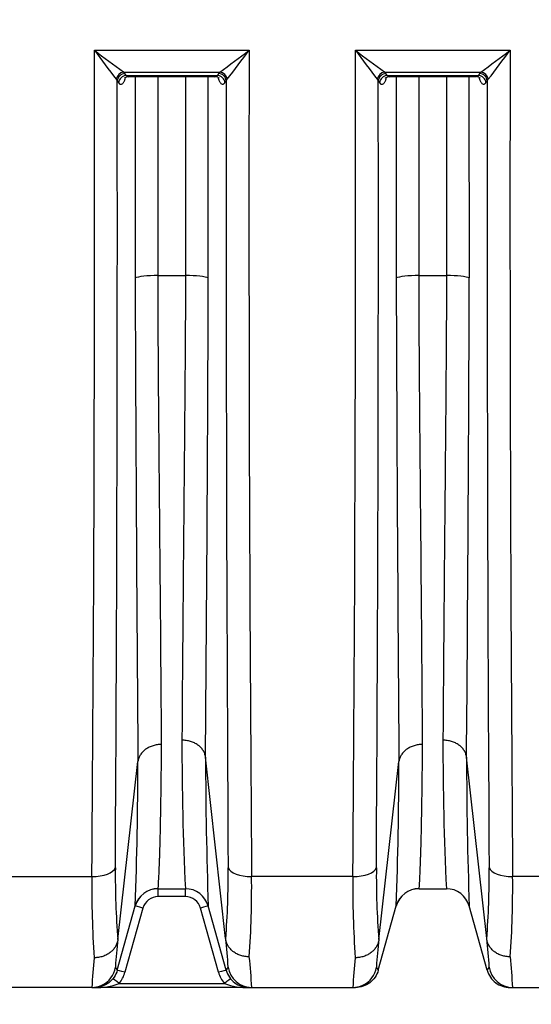
# Model space of a CAD drawing. Units: millimetres. Extents: x 0 to 420, y 0 to 297.
# Drawn here: x 202 to 215, y 206 to 231 of the extents above; entities that cross this region are included whole.
import ezdxf
from ezdxf.enums import TextEntityAlignment as Align

# ---------------------------------------------------------------- set-up
doc = ezdxf.new("R2010")
doc.units = ezdxf.units.MM
doc.layers.add('Default', color=7, linetype='Continuous')
doc.layers.add('ROTERRA_2450_VME', color=7, linetype='Continuous')
doc.styles.add('SEACAD_Arial', font='arial.ttf')
doc.dimstyles.new('ISO', dxfattribs={"dimtxt": 3.5, "dimasz": 3.5, "dimexe": 1.75, "dimexo": 0, "dimgap": 0.875, "dimtad": 1, "dimdec": 0, "dimlfac": 50, "dimrnd": 10, "dimtxsty": 'SEACAD_Arial', "dimblk1": '_SE_FILLED', "dimblk2": '_SE_FILLED', "dimsah": 1, "dimcen": 1.75, "dimadec": 0, "dimazin": 0, "dimtfac": 0.5, "dimtdec": 4, "dimtmove": 0, "dimatfit": 3, "dimfxl": 1, "dimarcsym": 0})

# ---------------------------------------------------------------- blocks, each defined once
blk = doc.blocks.new('SE4')
at = {"layer": 'ROTERRA_2450_VME', "color": 7, "linetype": 'Continuous'}
for p, q in [((203.93, 230.315), (207.804, 230.315)), ((210.463, 230.315), (214.336, 230.315)), ((204.478, 229.589), (204.503, 229.552)), ((204.503, 229.552), (204.535, 229.505)), ((204.661, 229.771), (207.073, 229.771)), ((204.693, 229.734), (204.661, 229.771)), ((204.726, 229.688), (204.693, 229.734)), ((204.726, 229.688), (207.008, 229.688)), ((204.786, 229.661), (206.948, 229.661)), ((207.04, 229.734), (207.008, 229.688)), ((207.073, 229.771), (207.04, 229.734)), ((207.199, 229.505), (207.231, 229.552)), ((207.231, 229.552), (207.256, 229.589)), ((211.011, 229.589), (211.035, 229.552)), ((211.035, 229.552), (211.068, 229.505)), ((211.194, 229.771), (213.606, 229.771)), ((211.226, 229.734), (211.194, 229.771)), ((211.259, 229.688), (211.226, 229.734)), ((211.259, 229.688), (213.54, 229.688)), ((211.318, 229.661), (213.481, 229.661)), ((213.573, 229.734), (213.54, 229.688)), ((213.606, 229.771), (213.573, 229.734)), ((213.731, 229.505), (213.764, 229.552)), ((213.764, 229.552), (213.788, 229.589)), ((205.523, 224.674), (206.211, 224.674)), ((212.055, 224.674), (212.744, 224.674)), ((206.712, 212.618), (206.712, 212.619)), ((206.713, 212.618), (206.712, 212.618)), ((207.216, 208.071), (206.713, 212.618)), ((213.245, 212.618), (213.245, 212.619)), ((213.749, 208.071), (213.245, 212.618)), ((213.245, 212.618), (213.245, 212.618)), ((204.518, 208.05), (205.021, 212.508)), ((205.021, 212.509), (205.021, 212.508)), ((205.021, 212.509), (205.021, 212.509)), ((211.05, 208.05), (211.554, 212.508)), ((211.554, 212.509), (211.554, 212.508)), ((211.554, 212.509), (211.554, 212.509)), ((201.334, 209.624), (203.867, 209.624)), ((210.4, 209.624), (207.866, 209.624)), ((216.932, 209.624), (214.398, 209.624)), ((205.525, 209.322), (205.526, 209.323)), ((205.525, 209.322), (206.208, 209.322)), ((205.525, 209.125), (205.525, 209.322)), ((206.208, 209.322), (206.208, 209.322)), ((206.208, 209.125), (206.208, 209.322)), ((212.058, 209.322), (212.058, 209.323)), ((212.058, 209.322), (212.741, 209.322)), ((212.741, 209.322), (212.741, 209.322)), ((206.208, 209.125), (205.525, 209.125)), ((204.504, 207.281), (204.954, 208.889)), ((205.146, 208.838), (204.696, 207.231)), ((207.037, 207.231), (206.587, 208.838)), ((207.23, 207.281), (206.78, 208.889)), ((211.036, 207.281), (211.486, 208.889)), ((213.763, 207.281), (213.313, 208.889)), ((204.518, 208.05), (204.517, 208.047)), ((207.217, 208.066), (207.216, 208.071)), ((211.05, 208.05), (211.05, 208.047)), ((213.749, 208.066), (213.749, 208.071)), ((204.549, 206.946), (207.184, 206.946)), ((203.867, 206.848), (201.334, 206.848)), ((207.802, 206.848), (203.932, 206.848)), ((207.802, 206.848), (207.868, 206.848)), ((207.868, 206.848), (210.4, 206.848)), ((214.335, 206.848), (214.4, 206.848)), ((214.4, 206.848), (216.932, 206.848))]:
    blk.add_line(p, q, dxfattribs=at)
for centre, radius, start, end in [((-1854.332, 226.283), 2058.267, 359.536265, 0.11224), ((250.087, 264.591), 57.492, 216.59769, 217.50398), ((226.851, 260.349), 37.78, 232.6505, 234.0317), ((184.883, 260.348), 37.78, 305.9686, 307.3499), ((161.647, 264.59), 57.491, 322.49644, 323.40273), ((2292.44, 226.25), 2084.641, 179.88826, 180.456948), ((-1847.8, 226.283), 2058.267, 359.536265, 0.11224), ((256.62, 264.591), 57.492, 216.59769, 217.50398), ((233.383, 260.349), 37.78, 232.6505, 234.0317), ((191.416, 260.348), 37.78, 305.9686, 307.3499), ((168.18, 264.59), 57.491, 322.49644, 323.40273), ((2298.973, 226.25), 2084.641, 179.88826, 180.456948), ((-2386.421, 225.937), 2590.926, 359.644156, 0.079926), ((2762.738, 225.73), 2555.509, 179.914312, 180.356125), ((-2379.888, 225.937), 2590.926, 359.644156, 0.079926), ((2769.27, 225.73), 2555.509, 179.914312, 180.356125), ((2930.217, 234.241), 2725.283, 180.202381, 180.456906), ((-2403.386, 233.834), 2610.184, 359.534289, 359.797627), ((2936.75, 234.241), 2725.283, 180.202381, 180.456906), ((-2396.853, 233.834), 2610.184, 359.534289, 359.797627), ((279.789, 212.896), 73.667, 179.88715, 182.78033), ((286.321, 212.896), 73.667, 179.88715, 182.78033), ((319.123, 212.787), 112.41, 180.08654, 181.98764), ((325.655, 212.787), 112.41, 180.08654, 181.98764), ((102.943, 212.603), 102.078, 357.91493, 359.94677), ((109.475, 212.603), 102.078, 357.91493, 359.94677), ((223.961, 209.621), 19.507, 179.3388, 184.6294), ((187.753, 209.626), 19.526, 355.4179, 0.6455), ((230.494, 209.621), 19.507, 179.3388, 184.6294), ((194.286, 209.626), 19.526, 355.4179, 0.6455), ((229.389, 209.351), 25.524, 179.3858, 183.9475), ((182.412, 209.353), 25.455, 356.0871, 0.6104), ((235.922, 209.351), 25.524, 179.3858, 183.9475), ((188.945, 209.353), 25.455, 356.0871, 0.6104), ((205.525, 208.729), 0.594, 89.9988, 164.3573), ((205.525, 208.728), 0.594, 90, 164.3578), ((206.208, 208.728), 0.594, 15.6424, 90.0005), ((206.208, 208.728), 0.594, 15.6422, 90), ((212.058, 208.729), 0.594, 89.9988, 164.3573), ((212.058, 208.728), 0.594, 90, 164.3578), ((212.741, 208.728), 0.594, 15.6424, 90.0005), ((212.741, 208.728), 0.594, 15.6422, 90), ((205.525, 208.731), 0.394, 90, 164.3578), ((206.208, 208.731), 0.394, 15.6422, 90), ((218.929, 206.397), 14.506, 173.4592, 176.1578), ((195.21, 206.642), 12.091, 3.4094, 6.7875), ((225.462, 206.397), 14.506, 173.4592, 176.1578), ((201.743, 206.642), 12.091, 3.4094, 6.7875), ((218.252, 206.088), 14.405, 174.0002, 176.9762), ((194.476, 206.192), 13.408, 2.8029, 6.0967), ((224.785, 206.088), 14.405, 174.0002, 176.9762), ((201.009, 206.192), 13.408, 2.8029, 6.0967), ((218.929, 206.397), 14.506, 176.1578, 176.1966), ((204.127, 207.103), 0.417, 25.4136, 38.0444), ((207.633, 207.085), 0.448, 142.1138, 154.0743), ((225.462, 206.397), 14.506, 176.1578, 176.1966), ((210.66, 207.103), 0.417, 25.4136, 38.0444), ((214.166, 207.085), 0.448, 142.1138, 154.0743), ((203.932, 207.445), 0.794, 321.0871, 344.3578), ((207.802, 207.445), 0.794, 195.6422, 218.9129), ((203.979, 208.541), 1.694, 268.415, 289.6877), ((207.755, 208.541), 1.694, 250.3123, 271.585)]:
    blk.add_arc(centre, radius, start, end, dxfattribs=at)
for centre, major_axis, ratio, start_param, end_param in [((204.661, 229.587), (-0.136, -0.144), 0.869659, 3.96926, 5.388205), ((204.693, 229.55), (-0.162, -0.114), 0.902706, 4.14788, 5.613316), ((204.726, 229.503), (-0.162, -0.114), 0.902674, 4.147632, 5.612677), ((207.008, 229.503), (-0.162, 0.114), 0.902784, 3.81107, 5.276295), ((207.04, 229.55), (-0.162, 0.114), 0.90283, 3.810302, 5.275943), ((207.073, 229.587), (-0.136, 0.144), 0.869661, 4.036579, 5.455512), ((211.194, 229.587), (-0.136, -0.144), 0.869659, 3.96926, 5.388205), ((211.226, 229.55), (-0.162, -0.114), 0.902706, 4.14788, 5.613316), ((211.259, 229.503), (-0.162, -0.114), 0.902674, 4.147632, 5.612677), ((213.54, 229.503), (-0.162, 0.114), 0.902784, 3.81107, 5.276295), ((213.573, 229.55), (-0.162, 0.114), 0.90283, 3.810302, 5.275943), ((213.606, 229.587), (-0.136, 0.144), 0.869661, 4.036579, 5.455512), ((205.523, 224.592), (-0.594, 0), 0.138298, 4.712418, 6.006155), ((206.211, 224.592), (0.594, 0), 0.138298, 0.277788, 1.570764), ((212.055, 224.592), (-0.594, 0), 0.138298, 4.712418, 6.006155), ((212.744, 224.592), (0.594, 0), 0.138298, 0.277788, 1.570764), ((203.867, 209.885), (0.594, -0.003), 0.438955, 4.714905, 6.147297), ((207.866, 209.885), (-0.594, -0.003), 0.438955, 0.137249, 1.568265), ((210.4, 209.885), (0.594, -0.003), 0.438955, 4.714905, 6.147297), ((214.398, 209.885), (-0.594, -0.003), 0.438955, 0.137249, 1.568265), ((205.146, 208.834), (0.193, -0.054), 0.015367, 1.575099, 3.141593), ((206.587, 208.834), (-0.193, -0.054), 0.015367, 3.141593, 4.708086), ((203.867, 207.442), (0, 0.594), 0.999979, 3.576461, 4.573641), ((207.868, 207.442), (0, 0.594), 0.999979, 1.707352, 3.141593), ((210.4, 207.442), (0, 0.594), 0.999979, 3.576461, 4.573641), ((214.4, 207.442), (0, 0.594), 0.999979, 1.707352, 3.141593), ((204.696, 207.227), (0.193, -0.054), 0.015367, 1.575099, 3.141593), ((207.037, 207.227), (-0.193, -0.054), 0.015367, 3.141593, 4.708086), ((203.867, 207.442), (0, 0.594), 0.999979, 3.141593, 3.576461), ((204.549, 206.943), (0.156, -0.126), 0.012418, 1.580821, 3.141593), ((207.184, 206.943), (-0.156, -0.126), 0.012418, 3.141593, 4.702365), ((210.4, 207.442), (0, 0.594), 0.999979, 3.141593, 3.576461)]:
    blk.add_ellipse(centre, major_axis=major_axis, ratio=ratio, start_param=start_param, end_param=end_param, dxfattribs=at)
for points, knots in [([(204.535, 229.505), (204.547, 229.489), (204.558, 229.478), (204.576, 229.468), (204.581, 229.466), (204.59, 229.465), (204.593, 229.464), (204.599, 229.465), (204.602, 229.465), (204.617, 229.468), (204.629, 229.476), (204.647, 229.493), (204.653, 229.501), (204.664, 229.517), (204.669, 229.526), (204.68, 229.547), (204.685, 229.558), (204.693, 229.577), (204.695, 229.583), (204.7, 229.596), (204.703, 229.603), (204.706, 229.612), (204.706, 229.612), (204.706, 229.613)], [0, 0, 0, 0, 0.125, 0.125, 0.1875, 0.1875, 0.21875, 0.21875, 0.25, 0.25, 0.375, 0.375, 0.4375, 0.4375, 0.5, 0.5, 0.5625, 0.5625, 0.59375, 0.59375, 0.625, 0.625, 0.6290171, 0.6290171, 0.6290171, 0.6290171]), ([(204.686, 229.619), (204.686, 229.619), (204.693, 229.629), (204.734, 229.658), (204.77, 229.656), (204.786, 229.655)], [0.6627655, 0.6627655, 0.6627655, 0.6627655, 0.7754131, 0.9145763, 1, 1, 1, 1]), ([(204.785, 229.661), (204.783, 229.661), (204.78, 229.661), (204.772, 229.662), (204.766, 229.663), (204.749, 229.67), (204.737, 229.677), (204.726, 229.688)], [0.7850706, 0.7850706, 0.7850706, 0.7850706, 0.8125, 0.8125, 0.875, 0.875, 1, 1, 1, 1]), ([(204.952, 229.66), (204.952, 229.093), (204.952, 228.526), (204.952, 226.845), (204.952, 225.73), (204.952, 224.615)], [0.6228409, 0.6228409, 0.6228409, 0.6228409, 0.75, 0.75, 1, 1, 1, 1]), ([(205.523, 224.674), (205.523, 225.779), (205.523, 226.884), (205.524, 228.546), (205.524, 229.103), (205.524, 229.66)], [0, 0, 0, 0, 0.25, 0.25, 0.3761508, 0.3761508, 0.3761508, 0.3761508]), ([(206.21, 229.66), (206.21, 229.103), (206.21, 228.546), (206.211, 226.884), (206.211, 225.779), (206.211, 224.674)], [0.6238474, 0.6238474, 0.6238474, 0.6238474, 0.75, 0.75, 1, 1, 1, 1]), ([(206.782, 224.615), (206.782, 225.73), (206.782, 226.845), (206.782, 228.526), (206.782, 229.093), (206.782, 229.66)], [0, 0, 0, 0, 0.25, 0.25, 0.3771591, 0.3771591, 0.3771591, 0.3771591]), ([(207.008, 229.688), (207.002, 229.682), (206.997, 229.678), (206.985, 229.67), (206.98, 229.668), (206.965, 229.662), (206.957, 229.66), (206.948, 229.661)], [0, 0, 0, 0, 0.0625, 0.0625, 0.125, 0.125, 0.217293, 0.217293, 0.217293, 0.217293]), ([(206.949, 229.655), (206.961, 229.657), (206.991, 229.661), (207.036, 229.634), (207.047, 229.621), (207.048, 229.619), (207.048, 229.619)], [0, 0, 0, 0, 0.0585547, 0.1824924, 0.290332, 0.319202, 0.319202, 0.319202, 0.319202]), ([(207.028, 229.614), (207.028, 229.613), (207.029, 229.612), (207.039, 229.582), (207.049, 229.557), (207.065, 229.526), (207.07, 229.517), (207.082, 229.5), (207.087, 229.493), (207.105, 229.476), (207.117, 229.468), (207.132, 229.465), (207.135, 229.465), (207.141, 229.464), (207.144, 229.465), (207.153, 229.466), (207.158, 229.468), (207.17, 229.475), (207.176, 229.479), (207.185, 229.487), (207.187, 229.491), (207.193, 229.497), (207.196, 229.501), (207.199, 229.505)], [0.3693248, 0.3693248, 0.3693248, 0.3693248, 0.375, 0.375, 0.5, 0.5, 0.5625, 0.5625, 0.625, 0.625, 0.75, 0.75, 0.78125, 0.78125, 0.8125, 0.8125, 0.875, 0.875, 0.9375, 0.9375, 0.96875, 0.96875, 1, 1, 1, 1]), ([(211.068, 229.505), (211.079, 229.489), (211.091, 229.478), (211.108, 229.468), (211.114, 229.466), (211.123, 229.465), (211.126, 229.464), (211.132, 229.465), (211.135, 229.465), (211.15, 229.468), (211.162, 229.476), (211.179, 229.493), (211.185, 229.501), (211.196, 229.517), (211.202, 229.526), (211.213, 229.547), (211.218, 229.558), (211.226, 229.577), (211.228, 229.583), (211.233, 229.596), (211.236, 229.603), (211.238, 229.612), (211.239, 229.612), (211.239, 229.613)], [0, 0, 0, 0, 0.125, 0.125, 0.1875, 0.1875, 0.21875, 0.21875, 0.25, 0.25, 0.375, 0.375, 0.4375, 0.4375, 0.5, 0.5, 0.5625, 0.5625, 0.59375, 0.59375, 0.625, 0.625, 0.6290171, 0.6290171, 0.6290171, 0.6290171]), ([(211.218, 229.619), (211.218, 229.619), (211.225, 229.629), (211.267, 229.658), (211.303, 229.656), (211.319, 229.655)], [0.6627655, 0.6627655, 0.6627655, 0.6627655, 0.7754131, 0.9145763, 1, 1, 1, 1]), ([(211.318, 229.661), (211.315, 229.661), (211.313, 229.661), (211.304, 229.662), (211.298, 229.663), (211.281, 229.67), (211.27, 229.677), (211.259, 229.688)], [0.7850706, 0.7850706, 0.7850706, 0.7850706, 0.8125, 0.8125, 0.875, 0.875, 1, 1, 1, 1]), ([(211.485, 229.66), (211.485, 229.093), (211.485, 228.526), (211.485, 226.845), (211.484, 225.73), (211.484, 224.615)], [0.6228409, 0.6228409, 0.6228409, 0.6228409, 0.75, 0.75, 1, 1, 1, 1]), ([(212.055, 224.674), (212.056, 225.779), (212.056, 226.884), (212.056, 228.546), (212.056, 229.103), (212.056, 229.66)], [0, 0, 0, 0, 0.25, 0.25, 0.3761508, 0.3761508, 0.3761508, 0.3761508]), ([(212.743, 229.66), (212.743, 229.103), (212.743, 228.546), (212.743, 226.884), (212.744, 225.779), (212.744, 224.674)], [0.6238474, 0.6238474, 0.6238474, 0.6238474, 0.75, 0.75, 1, 1, 1, 1]), ([(213.315, 224.615), (213.315, 225.73), (213.315, 226.845), (213.314, 228.526), (213.314, 229.093), (213.314, 229.66)], [0, 0, 0, 0, 0.25, 0.25, 0.3771591, 0.3771591, 0.3771591, 0.3771591]), ([(213.54, 229.688), (213.535, 229.682), (213.529, 229.678), (213.518, 229.67), (213.512, 229.668), (213.498, 229.662), (213.489, 229.66), (213.481, 229.661)], [0, 0, 0, 0, 0.0625, 0.0625, 0.125, 0.125, 0.217293, 0.217293, 0.217293, 0.217293]), ([(213.482, 229.655), (213.493, 229.657), (213.523, 229.661), (213.568, 229.634), (213.58, 229.621), (213.581, 229.619), (213.581, 229.619)], [0, 0, 0, 0, 0.0585547, 0.1824924, 0.290332, 0.319202, 0.319202, 0.319202, 0.319202]), ([(213.56, 229.614), (213.561, 229.613), (213.561, 229.612), (213.571, 229.582), (213.581, 229.557), (213.597, 229.526), (213.603, 229.517), (213.614, 229.5), (213.62, 229.493), (213.638, 229.476), (213.649, 229.468), (213.664, 229.465), (213.667, 229.465), (213.673, 229.464), (213.676, 229.465), (213.685, 229.466), (213.691, 229.468), (213.703, 229.475), (213.709, 229.479), (213.717, 229.487), (213.72, 229.491), (213.726, 229.497), (213.728, 229.501), (213.731, 229.505)], [0.3693248, 0.3693248, 0.3693248, 0.3693248, 0.375, 0.375, 0.5, 0.5, 0.5625, 0.5625, 0.625, 0.625, 0.75, 0.75, 0.78125, 0.78125, 0.8125, 0.8125, 0.875, 0.875, 0.9375, 0.9375, 0.96875, 0.96875, 1, 1, 1, 1]), ([(205.612, 212.934), (205.61, 213.288), (205.607, 213.665), (205.603, 214.263), (205.601, 214.467), (205.598, 214.884), (205.596, 215.097), (205.591, 215.748), (205.588, 216.199), (205.58, 217.136), (205.575, 217.621), (205.568, 218.374), (205.566, 218.63), (205.561, 219.149), (205.559, 219.412), (205.552, 220.206), (205.547, 220.745), (205.538, 221.838), (205.534, 222.393), (205.529, 223.239), (205.527, 223.523), (205.524, 224.095), (205.523, 224.384), (205.523, 224.674)], [0, 0, 0, 0, 0.125, 0.125, 0.1875, 0.1875, 0.25, 0.25, 0.375, 0.375, 0.5, 0.5, 0.5625, 0.5625, 0.625, 0.625, 0.75, 0.75, 0.875, 0.875, 0.9375, 0.9375, 1, 1, 1, 1]), ([(206.211, 224.674), (206.211, 224.387), (206.21, 224.103), (206.207, 223.537), (206.205, 223.257), (206.2, 222.421), (206.195, 221.873), (206.186, 220.792), (206.182, 220.26), (206.174, 219.475), (206.172, 219.215), (206.167, 218.7), (206.165, 218.447), (206.154, 217.203), (206.146, 216.274), (206.136, 214.98), (206.132, 214.566), (206.127, 213.771), (206.124, 213.395), (206.122, 213.041)], [0, 0, 0, 0, 0.0625, 0.0625, 0.125, 0.125, 0.25, 0.25, 0.375, 0.375, 0.4375, 0.4375, 0.5, 0.5, 0.75, 0.75, 0.875, 0.875, 1, 1, 1, 1]), ([(212.145, 212.934), (212.142, 213.288), (212.14, 213.665), (212.135, 214.263), (212.134, 214.467), (212.131, 214.884), (212.129, 215.097), (212.124, 215.748), (212.12, 216.199), (212.112, 217.136), (212.108, 217.621), (212.101, 218.374), (212.099, 218.63), (212.094, 219.149), (212.092, 219.412), (212.085, 220.206), (212.08, 220.745), (212.071, 221.838), (212.067, 222.393), (212.061, 223.239), (212.06, 223.523), (212.057, 224.095), (212.055, 224.384), (212.055, 224.674)], [0, 0, 0, 0, 0.125, 0.125, 0.1875, 0.1875, 0.25, 0.25, 0.375, 0.375, 0.5, 0.5, 0.5625, 0.5625, 0.625, 0.625, 0.75, 0.75, 0.875, 0.875, 0.9375, 0.9375, 1, 1, 1, 1]), ([(212.744, 224.674), (212.744, 224.387), (212.742, 224.103), (212.739, 223.537), (212.738, 223.257), (212.732, 222.421), (212.728, 221.873), (212.719, 220.792), (212.714, 220.26), (212.707, 219.475), (212.705, 219.215), (212.7, 218.7), (212.698, 218.447), (212.686, 217.203), (212.678, 216.274), (212.668, 214.98), (212.665, 214.566), (212.659, 213.771), (212.657, 213.395), (212.654, 213.041)], [0, 0, 0, 0, 0.0625, 0.0625, 0.125, 0.125, 0.25, 0.25, 0.375, 0.375, 0.4375, 0.4375, 0.5, 0.5, 0.75, 0.75, 0.875, 0.875, 1, 1, 1, 1]), ([(206.712, 212.618), (206.709, 212.647), (206.702, 212.676), (206.686, 212.717), (206.681, 212.73), (206.671, 212.75), (206.667, 212.757), (206.66, 212.77), (206.656, 212.777), (206.635, 212.809), (206.616, 212.833), (206.583, 212.867), (206.571, 212.878), (206.553, 212.894), (206.546, 212.9), (206.533, 212.91), (206.527, 212.915), (206.493, 212.939), (206.464, 212.956), (206.418, 212.979), (206.402, 212.986), (206.369, 212.998), (206.352, 213.004), (206.301, 213.02), (206.266, 213.028), (206.213, 213.035), (206.195, 213.037), (206.167, 213.039), (206.158, 213.04), (206.14, 213.041), (206.131, 213.041), (206.122, 213.041)], [0, 0, 0, 0, 0.125, 0.125, 0.1875, 0.1875, 0.21875, 0.21875, 0.25, 0.25, 0.375, 0.375, 0.4375, 0.4375, 0.46875, 0.46875, 0.5, 0.5, 0.625, 0.625, 0.6875, 0.6875, 0.75, 0.75, 0.875, 0.875, 0.9375, 0.9375, 0.96875, 0.96875, 1, 1, 1, 1]), ([(213.245, 212.618), (213.241, 212.647), (213.234, 212.676), (213.219, 212.717), (213.213, 212.73), (213.203, 212.75), (213.2, 212.757), (213.192, 212.77), (213.188, 212.777), (213.168, 212.809), (213.148, 212.833), (213.115, 212.867), (213.104, 212.878), (213.085, 212.894), (213.079, 212.9), (213.066, 212.91), (213.059, 212.915), (213.025, 212.939), (212.997, 212.956), (212.95, 212.979), (212.934, 212.986), (212.901, 212.998), (212.885, 213.004), (212.834, 213.02), (212.799, 213.028), (212.745, 213.035), (212.727, 213.037), (212.7, 213.039), (212.691, 213.04), (212.672, 213.041), (212.663, 213.041), (212.654, 213.041)], [0, 0, 0, 0, 0.125, 0.125, 0.1875, 0.1875, 0.21875, 0.21875, 0.25, 0.25, 0.375, 0.375, 0.4375, 0.4375, 0.46875, 0.46875, 0.5, 0.5, 0.625, 0.625, 0.6875, 0.6875, 0.75, 0.75, 0.875, 0.875, 0.9375, 0.9375, 0.96875, 0.96875, 1, 1, 1, 1]), ([(205.612, 212.934), (205.603, 212.934), (205.594, 212.934), (205.576, 212.933), (205.566, 212.933), (205.539, 212.931), (205.521, 212.929), (205.467, 212.921), (205.432, 212.913), (205.382, 212.897), (205.365, 212.892), (205.332, 212.879), (205.316, 212.872), (205.27, 212.849), (205.241, 212.832), (205.207, 212.807), (205.2, 212.802), (205.187, 212.792), (205.181, 212.787), (205.163, 212.771), (205.151, 212.759), (205.118, 212.725), (205.099, 212.701), (205.078, 212.668), (205.074, 212.662), (205.067, 212.648), (205.063, 212.642), (205.053, 212.621), (205.047, 212.608), (205.032, 212.566), (205.025, 212.538), (205.021, 212.509)], [0, 0, 0, 0, 0.03125, 0.03125, 0.0625, 0.0625, 0.125, 0.125, 0.25, 0.25, 0.3125, 0.3125, 0.375, 0.375, 0.5, 0.5, 0.53125, 0.53125, 0.5625, 0.5625, 0.625, 0.625, 0.75, 0.75, 0.78125, 0.78125, 0.8125, 0.8125, 0.875, 0.875, 1, 1, 1, 1]), ([(205.526, 209.323), (205.526, 209.326), (205.528, 209.348), (205.534, 209.431), (205.538, 209.491), (205.546, 209.649), (205.551, 209.746), (205.558, 209.92), (205.56, 209.983), (205.564, 210.085), (205.565, 210.12), (205.567, 210.192), (205.568, 210.229), (205.574, 210.422), (205.579, 210.594), (205.587, 210.971), (205.591, 211.177), (205.598, 211.621), (205.601, 211.86), (205.607, 212.372), (205.61, 212.644), (205.612, 212.934)], [0, 0, 0, 0, 0.125, 0.125, 0.25, 0.25, 0.375, 0.375, 0.4375, 0.4375, 0.46875, 0.46875, 0.5, 0.5, 0.625, 0.625, 0.75, 0.75, 0.875, 0.875, 1, 1, 1, 1]), ([(212.145, 212.934), (212.136, 212.934), (212.127, 212.934), (212.108, 212.933), (212.099, 212.933), (212.072, 212.931), (212.054, 212.929), (212, 212.921), (211.965, 212.913), (211.914, 212.897), (211.898, 212.892), (211.865, 212.879), (211.849, 212.872), (211.802, 212.849), (211.773, 212.832), (211.74, 212.807), (211.733, 212.802), (211.72, 212.792), (211.714, 212.787), (211.695, 212.771), (211.684, 212.759), (211.651, 212.725), (211.631, 212.701), (211.611, 212.668), (211.607, 212.662), (211.599, 212.648), (211.596, 212.642), (211.586, 212.621), (211.58, 212.608), (211.565, 212.566), (211.558, 212.538), (211.554, 212.509)], [0, 0, 0, 0, 0.03125, 0.03125, 0.0625, 0.0625, 0.125, 0.125, 0.25, 0.25, 0.3125, 0.3125, 0.375, 0.375, 0.5, 0.5, 0.53125, 0.53125, 0.5625, 0.5625, 0.625, 0.625, 0.75, 0.75, 0.78125, 0.78125, 0.8125, 0.8125, 0.875, 0.875, 1, 1, 1, 1]), ([(212.058, 209.323), (212.059, 209.326), (212.061, 209.348), (212.067, 209.431), (212.071, 209.491), (212.079, 209.649), (212.083, 209.746), (212.09, 209.92), (212.093, 209.983), (212.096, 210.085), (212.097, 210.12), (212.1, 210.192), (212.101, 210.229), (212.107, 210.422), (212.111, 210.594), (212.119, 210.971), (212.123, 211.177), (212.13, 211.621), (212.134, 211.86), (212.14, 212.372), (212.142, 212.644), (212.145, 212.934)], [0, 0, 0, 0, 0.125, 0.125, 0.25, 0.25, 0.375, 0.375, 0.4375, 0.4375, 0.46875, 0.46875, 0.5, 0.5, 0.625, 0.625, 0.75, 0.75, 0.875, 0.875, 1, 1, 1, 1]), ([(204.517, 208.047), (204.514, 208.016), (204.507, 207.985), (204.491, 207.941), (204.485, 207.927), (204.475, 207.905), (204.472, 207.898), (204.464, 207.884), (204.46, 207.877), (204.44, 207.842), (204.42, 207.816), (204.387, 207.779), (204.376, 207.768), (204.357, 207.751), (204.351, 207.745), (204.338, 207.734), (204.331, 207.729), (204.297, 207.703), (204.268, 207.684), (204.222, 207.66), (204.206, 207.653), (204.173, 207.639), (204.157, 207.633), (204.106, 207.616), (204.071, 207.608), (204.017, 207.599), (203.999, 207.597), (203.972, 207.595), (203.963, 207.594), (203.949, 207.594), (203.944, 207.594), (203.935, 207.593), (203.931, 207.593), (203.926, 207.593)], [0, 0, 0, 0, 0.125, 0.125, 0.1875, 0.1875, 0.21875, 0.21875, 0.25, 0.25, 0.375, 0.375, 0.4375, 0.4375, 0.46875, 0.46875, 0.5, 0.5, 0.625, 0.625, 0.6875, 0.6875, 0.75, 0.75, 0.875, 0.875, 0.9375, 0.9375, 0.96875, 0.96875, 0.984375, 0.984375, 1, 1, 1, 1]), ([(207.808, 207.616), (207.803, 207.616), (207.799, 207.616), (207.79, 207.616), (207.785, 207.616), (207.771, 207.617), (207.762, 207.617), (207.735, 207.62), (207.717, 207.622), (207.663, 207.63), (207.628, 207.638), (207.578, 207.655), (207.561, 207.661), (207.528, 207.675), (207.512, 207.682), (207.466, 207.706), (207.437, 207.725), (207.403, 207.75), (207.396, 207.756), (207.383, 207.766), (207.377, 207.772), (207.359, 207.789), (207.347, 207.801), (207.314, 207.837), (207.295, 207.863), (207.274, 207.897), (207.27, 207.904), (207.262, 207.918), (207.259, 207.925), (207.249, 207.947), (207.243, 207.961), (207.227, 208.005), (207.22, 208.035), (207.217, 208.066)], [0, 0, 0, 0, 0.015625, 0.015625, 0.03125, 0.03125, 0.0625, 0.0625, 0.125, 0.125, 0.25, 0.25, 0.3125, 0.3125, 0.375, 0.375, 0.5, 0.5, 0.53125, 0.53125, 0.5625, 0.5625, 0.625, 0.625, 0.75, 0.75, 0.78125, 0.78125, 0.8125, 0.8125, 0.875, 0.875, 1, 1, 1, 1]), ([(211.05, 208.047), (211.046, 208.016), (211.039, 207.985), (211.024, 207.941), (211.018, 207.927), (211.008, 207.905), (211.005, 207.898), (210.997, 207.884), (210.993, 207.877), (210.972, 207.842), (210.953, 207.816), (210.92, 207.779), (210.908, 207.768), (210.89, 207.751), (210.883, 207.745), (210.87, 207.734), (210.864, 207.729), (210.83, 207.703), (210.801, 207.684), (210.755, 207.66), (210.739, 207.653), (210.706, 207.639), (210.689, 207.633), (210.638, 207.616), (210.604, 207.608), (210.55, 207.599), (210.532, 207.597), (210.504, 207.595), (210.495, 207.594), (210.482, 207.594), (210.477, 207.594), (210.468, 207.593), (210.463, 207.593), (210.459, 207.593)], [0, 0, 0, 0, 0.125, 0.125, 0.1875, 0.1875, 0.21875, 0.21875, 0.25, 0.25, 0.375, 0.375, 0.4375, 0.4375, 0.46875, 0.46875, 0.5, 0.5, 0.625, 0.625, 0.6875, 0.6875, 0.75, 0.75, 0.875, 0.875, 0.9375, 0.9375, 0.96875, 0.96875, 0.984375, 0.984375, 1, 1, 1, 1]), ([(214.341, 207.616), (214.336, 207.616), (214.331, 207.616), (214.322, 207.616), (214.318, 207.616), (214.304, 207.617), (214.295, 207.617), (214.268, 207.62), (214.249, 207.622), (214.196, 207.63), (214.161, 207.638), (214.11, 207.655), (214.094, 207.661), (214.061, 207.675), (214.045, 207.682), (213.998, 207.706), (213.97, 207.725), (213.936, 207.75), (213.929, 207.756), (213.916, 207.766), (213.91, 207.772), (213.891, 207.789), (213.88, 207.801), (213.847, 207.837), (213.827, 207.863), (213.807, 207.897), (213.803, 207.904), (213.795, 207.918), (213.791, 207.925), (213.781, 207.947), (213.775, 207.961), (213.76, 208.005), (213.753, 208.035), (213.749, 208.066)], [0, 0, 0, 0, 0.015625, 0.015625, 0.03125, 0.03125, 0.0625, 0.0625, 0.125, 0.125, 0.25, 0.25, 0.3125, 0.3125, 0.375, 0.375, 0.5, 0.5, 0.53125, 0.53125, 0.5625, 0.5625, 0.625, 0.625, 0.75, 0.75, 0.78125, 0.78125, 0.8125, 0.8125, 0.875, 0.875, 1, 1, 1, 1]), ([(204.504, 207.281), (204.486, 207.22), (204.459, 207.161), (204.387, 207.054), (204.342, 207.007), (204.239, 206.93), (204.182, 206.899), (204.06, 206.858), (203.996, 206.848), (203.932, 206.848)], [0, 0, 0, 0, 0.25, 0.25, 0.5, 0.5, 0.75, 0.75, 1, 1, 1, 1]), ([(207.23, 207.281), (207.247, 207.22), (207.275, 207.161), (207.347, 207.054), (207.392, 207.007), (207.494, 206.93), (207.552, 206.899), (207.673, 206.858), (207.738, 206.848), (207.802, 206.848)], [0, 0, 0, 0, 0.25, 0.25, 0.5, 0.5, 0.75, 0.75, 1, 1, 1, 1]), ([(211.036, 207.281), (211.019, 207.22), (210.991, 207.161), (210.919, 207.054), (210.874, 207.007), (210.772, 206.93), (210.715, 206.899), (210.593, 206.858), (210.529, 206.848), (210.464, 206.848)], [0, 0, 0, 0, 0.25, 0.25, 0.5, 0.5, 0.75, 0.75, 1, 1, 1, 1]), ([(213.763, 207.281), (213.78, 207.22), (213.807, 207.161), (213.88, 207.054), (213.925, 207.007), (214.027, 206.93), (214.084, 206.899), (214.206, 206.858), (214.27, 206.848), (214.335, 206.848)], [0, 0, 0, 0, 0.25, 0.25, 0.5, 0.5, 0.75, 0.75, 1, 1, 1, 1])]:
    blk.add_open_spline(points, degree=3, knots=knots, dxfattribs=at)
blk = doc.blocks.new('DMBLK398')
at = {"layer": 'Default', "linetype": 'Continuous'}
for points in [[(55.176, 190.283), (55.176, 191.45), (51.676, 190.866)], [(317.361, 190.283), (320.861, 190.866), (317.361, 191.45)]]:
    blk.add_hatch(color=7, dxfattribs=at).paths.add_polyline_path(points)
at = {"layer": 'Default', "color": 7, "linetype": 'Continuous'}
for p, q in [((51.676, 231.082), (51.676, 189.116)), ((320.861, 231.082), (320.861, 189.116)), ((51.676, 190.866), (320.861, 190.866))]:
    blk.add_line(p, q, dxfattribs=at)
at = {"layer": 'Default', "color": 7, "linetype": 'Continuous', "style": 'SEACAD_Arial'}
blk.add_text('13460', height=3.5, dxfattribs=at).set_placement((179.421, 195.241), align=Align.TOP_LEFT)
blk = doc.blocks.new('_SE_FILLED')
at = {"color": 0}
blk.add_line((0, 0), (-1, 0), dxfattribs=at)
blk.add_solid([(0, 0), (-1, -0.1665), (-1, 0.1665), (0, 0)], dxfattribs=at)

msp = doc.modelspace()

# ---------------------------------------------------------------- block references
at = {"layer": 'Default'}
msp.add_blockref('SE4', (0, 0), dxfattribs=at)

# ---------------------------------------------------------------- dimensions: what is measured, and where the dimension line sits
at = {"layer": 'Default', "color": 7, "linetype": 'Continuous'}
dim = msp.add_linear_dim(base=(51.67602, 190.86648), p1=(51.67602, 231.08169), p2=(320.86113, 231.08169), angle=0, text='\\A1;<>', dimstyle='ISO', dxfattribs=at)
dim.commit()
dim.dimension.update_dxf_attribs({"geometry": 'DMBLK398', "text_midpoint": (186.26858, 190.86648), "dimtype": 161})

doc.saveas('drawing.dxf')
